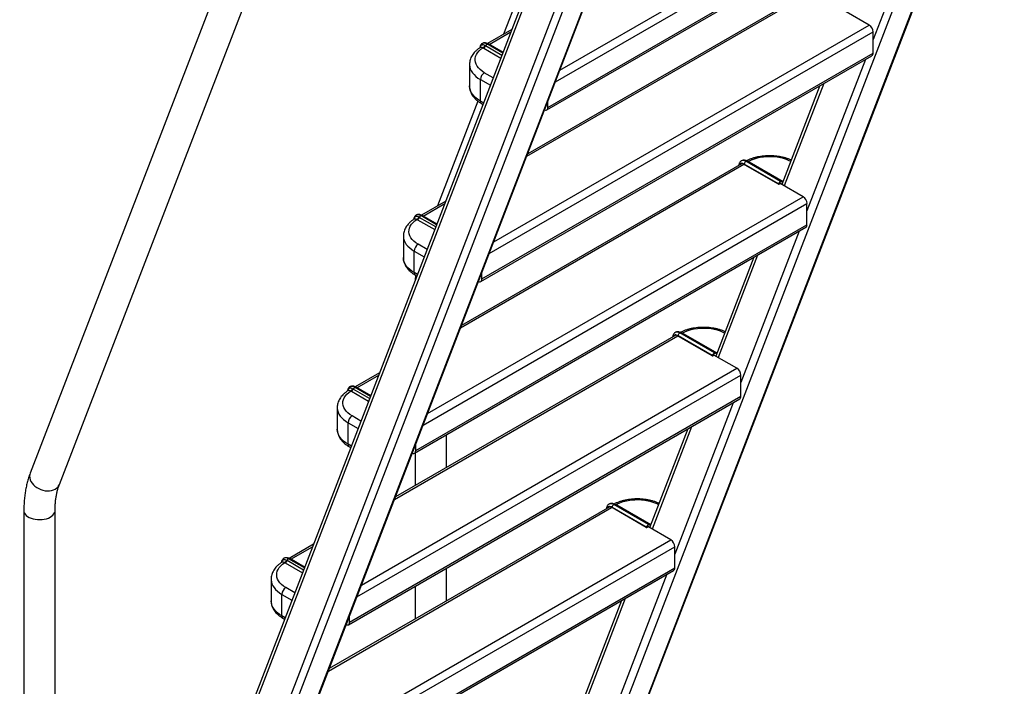
# Model space of a CAD drawing. Units: millimetres. Extents: x 0 to 42, y 0 to 29.8.
# Drawn here: x 30.6 to 33.3, y 23.6 to 25.4 of the extents above; entities that cross this region are included whole.
import ezdxf

# ---------------------------------------------------------------- set-up
doc = ezdxf.new("R2010")
doc.units = ezdxf.units.MM

msp = doc.modelspace()

# ---------------------------------------------------------------- linework, layer by layer
at = {"color": 7, "linetype": 'Continuous', "lineweight": 25}
for p, q in [((31.877, 27.4049), (30.6419, 24.1991)), ((30.7205, 24.1688), (31.9557, 27.3746)), ((32.2402, 26.1725), (30.6134, 21.9505)), ((32.2445, 26.1636), (30.6179, 21.9419)), ((32.4001, 26.1478), (30.7785, 21.9391)), ((30.7823, 21.9431), (32.404, 26.1521)), ((32.3117, 26.1112), (30.6894, 21.9007)), ((32.3329, 26.109), (30.7113, 21.9003)), ((31.9261, 22.6034), (33.269, 26.0887)), ((32.0351, 25.1789), (33.0904, 25.7882)), ((32.0382, 25.1858), (33.0936, 25.795)), ((32.0275, 25.6656), (31.9187, 25.3831)), ((32.7401, 25.4974), (31.9835, 25.0606)), ((32.9046, 25.4076), (32.8424, 25.4436)), ((31.9409, 25.396), (31.875, 25.3579)), ((32.9152, 25.3321), (32.9152, 25.3893)), ((31.856, 25.3476), (31.856, 25.3476)), ((31.8632, 25.3467), (31.8649, 25.3457)), ((31.8696, 25.3517), (31.8682, 25.3525)), ((31.917, 25.3338), (31.8766, 25.3571)), ((31.8567, 24.716), (32.9121, 25.3252)), ((31.8598, 24.7229), (32.9152, 25.3321)), ((31.8265, 25.3017), (31.8265, 25.2437)), ((31.8558, 25.2029), (31.8558, 25.2609)), ((31.8265, 25.2435), (31.8265, 25.2437)), ((32.7718, 25.2443), (32.6691, 24.9777)), ((31.8491, 25.2026), (31.7403, 24.9202)), ((32.0382, 25.1858), (32.0382, 25.2026)), ((31.8589, 25.196), (31.863, 25.1937)), ((32.5618, 25.0345), (31.8051, 24.5977)), ((32.6595, 24.9786), (32.5641, 25.0336)), ((32.6598, 24.9794), (32.5677, 25.0325)), ((32.6657, 24.9862), (32.5722, 25.0402)), ((32.6684, 24.9868), (32.5753, 25.0405)), ((32.5791, 25.04), (32.5808, 25.0391)), ((32.5808, 25.0391), (32.6724, 24.9862)), ((32.6595, 24.9786), (32.6598, 24.9794)), ((32.6604, 24.9785), (32.6648, 24.9811)), ((32.6607, 24.9792), (32.6604, 24.9785)), ((32.7262, 24.9447), (32.664, 24.9806)), ((31.7626, 24.9331), (31.6967, 24.895)), ((32.7368, 24.8692), (32.7368, 24.9264)), ((31.6776, 24.8847), (31.6776, 24.8847)), ((31.6849, 24.8837), (31.6865, 24.8828)), ((31.6912, 24.8888), (31.6898, 24.8896)), ((31.7386, 24.8709), (31.6983, 24.8942)), ((31.6784, 24.2531), (32.7337, 24.8623)), ((31.6815, 24.26), (32.7368, 24.8692)), ((31.6482, 24.8388), (31.6482, 24.7808)), ((31.6482, 24.7805), (31.6482, 24.7808)), ((31.6775, 24.74), (31.6775, 24.7979)), ((32.5935, 24.7814), (32.4908, 24.5148)), ((31.6806, 24.7331), (31.6846, 24.7308)), ((31.8598, 24.7229), (31.8598, 24.7397)), ((32.3834, 24.5716), (31.6268, 24.1348)), ((32.4811, 24.5156), (32.3858, 24.5707)), ((32.4814, 24.5165), (32.3894, 24.5696)), ((32.4873, 24.5233), (32.3938, 24.5773)), ((32.49, 24.5239), (32.3969, 24.5776)), ((32.4007, 24.5771), (32.4025, 24.5762)), ((32.4025, 24.5762), (32.494, 24.5233)), ((32.4811, 24.5156), (32.4814, 24.5165)), ((32.482, 24.5156), (32.4865, 24.5182)), ((32.4823, 24.5163), (32.482, 24.5156)), ((32.5479, 24.4818), (32.4857, 24.5177)), ((31.5842, 24.4701), (31.5183, 24.4321)), ((32.5585, 24.4063), (32.5585, 24.4634)), ((31.5603, 24.408), (31.5199, 24.4313)), ((31.4993, 24.4218), (31.4993, 24.4218)), ((31.5031, 23.797), (32.5585, 24.4063)), ((31.5065, 24.4208), (31.5081, 24.4198)), ((31.5129, 24.4259), (31.5114, 24.4267)), ((31.5, 23.7902), (32.5554, 24.3994)), ((31.4698, 24.3758), (31.4698, 24.3179)), ((31.4991, 24.2771), (31.4991, 24.335)), ((31.4698, 24.3176), (31.4698, 24.3179)), ((31.7643, 24.2141), (31.7643, 24.3027)), ((32.4151, 24.3185), (32.3124, 24.0519)), ((31.6815, 24.26), (31.6815, 24.2767)), ((31.5022, 24.2702), (31.5063, 24.2678)), ((31.68, 24.254), (31.68, 24.1655)), ((32.3089, 24.0604), (32.2154, 24.1144)), ((32.3116, 24.0609), (32.2186, 24.1147)), ((32.2224, 24.1142), (32.2241, 24.1132)), ((32.2241, 24.1132), (32.3157, 24.0604)), ((30.6246, 24.098), (30.6246, 22.0158)), ((30.7089, 22.3181), (30.7089, 24.098)), ((32.2051, 24.1086), (31.4484, 23.6718)), ((32.3028, 24.0527), (32.2074, 24.1078)), ((32.3031, 24.0536), (32.211, 24.1067)), ((32.3028, 24.0527), (32.3031, 24.0536)), ((32.3037, 24.0527), (32.3081, 24.0553)), ((32.3039, 24.0534), (32.3037, 24.0527)), ((32.3695, 24.0189), (32.3073, 24.0548)), ((31.4059, 24.0072), (31.34, 23.9692)), ((32.3801, 23.9434), (32.3801, 24.0005)), ((31.3209, 23.9588), (31.3209, 23.9588)), ((31.3281, 23.9579), (31.3298, 23.9569)), ((31.3345, 23.963), (31.3331, 23.9638)), ((31.3819, 23.9451), (31.3416, 23.9684)), ((31.3216, 23.3273), (32.377, 23.9365)), ((31.3248, 23.3341), (32.3801, 23.9434)), ((31.7643, 23.8542), (31.7643, 23.9427)), ((31.2915, 23.9129), (31.2915, 23.855)), ((31.68, 23.8941), (31.68, 23.8055)), ((31.2915, 23.8547), (31.2915, 23.855)), ((31.3208, 23.8141), (31.3208, 23.8721)), ((32.2368, 23.8555), (31.7572, 22.6108)), ((31.3239, 23.8073), (31.3279, 23.8049)), ((31.5031, 23.797), (31.5031, 23.8138))]:
    msp.add_line(p, q, dxfattribs=at)
at = {"color": 8, "linetype": 'Continuous', "lineweight": 25}
for p, q in [((33.2244, 26.1144), (31.8551, 22.5606)), ((33.2671, 26.0898), (31.9222, 22.5993)), ((32.0703, 25.286), (33.0829, 25.8706)), ((32.0582, 25.2545), (33.0936, 25.8522)), ((33.0727, 25.7779), (32.9152, 25.3692)), ((31.981, 25.0541), (32.745, 25.4951)), ((31.8795, 25.3554), (31.9384, 25.3895)), ((31.8798, 24.7916), (32.9152, 25.3893)), ((31.892, 24.8231), (32.9046, 25.4076)), ((31.8649, 25.3457), (31.9112, 25.3189)), ((31.914, 25.3261), (31.8696, 25.3517)), ((31.9163, 25.3321), (31.8735, 25.3568)), ((32.8943, 25.315), (32.7368, 24.9063)), ((31.8558, 25.2609), (31.8829, 25.2453)), ((31.8906, 25.2653), (31.8664, 25.2792)), ((32.7819, 25.2501), (32.6755, 24.974)), ((31.8646, 25.1978), (31.8558, 25.2029)), ((31.8026, 24.5911), (32.5666, 25.0322)), ((32.6648, 24.9811), (32.6645, 24.9803)), ((32.6724, 24.9862), (32.6724, 24.9862)), ((31.7136, 24.3602), (32.7262, 24.9447)), ((31.7012, 24.8925), (31.7601, 24.9265)), ((31.7015, 24.3287), (32.7368, 24.9264)), ((31.6865, 24.8828), (31.7329, 24.856)), ((31.7357, 24.8632), (31.6912, 24.8888)), ((31.738, 24.8692), (31.6952, 24.8939)), ((32.7159, 24.8521), (32.5585, 24.4434)), ((31.7122, 24.8024), (31.6881, 24.8163)), ((31.6775, 24.7979), (31.7045, 24.7823)), ((32.6035, 24.7872), (32.4972, 24.5111)), ((31.6862, 24.7349), (31.6775, 24.74)), ((31.6243, 24.1282), (32.3882, 24.5693)), ((32.4865, 24.5182), (32.4862, 24.5174)), ((32.494, 24.5233), (32.494, 24.5233)), ((31.5228, 24.4296), (31.5817, 24.4636)), ((31.5231, 23.8657), (32.5585, 24.4634)), ((31.5353, 23.8972), (32.5479, 24.4818)), ((31.5596, 24.4062), (31.5168, 24.431)), ((31.5081, 24.4198), (31.5545, 24.3931)), ((31.5573, 24.4003), (31.5129, 24.4259)), ((32.5376, 24.3891), (32.3801, 23.9805)), ((31.5339, 24.3395), (31.5097, 24.3534)), ((31.4991, 24.335), (31.5262, 24.3194)), ((32.4252, 24.3243), (32.3188, 24.0482)), ((31.5079, 24.272), (31.4991, 24.2771)), ((31.4459, 23.6653), (32.2099, 24.1064)), ((32.3157, 24.0604), (32.3157, 24.0604)), ((32.3081, 24.0553), (32.3078, 24.0545)), ((31.3569, 23.4343), (32.3695, 24.0189)), ((31.3444, 23.9667), (31.4034, 24.0007)), ((31.3448, 23.4028), (32.3801, 24.0005)), ((31.3298, 23.9569), (31.3762, 23.9301)), ((31.3789, 23.9373), (31.3345, 23.963)), ((31.3812, 23.9433), (31.3384, 23.968)), ((32.3592, 23.9262), (31.8332, 22.5609)), ((31.3555, 23.8765), (31.3314, 23.8905)), ((31.3208, 23.8721), (31.3478, 23.8565)), ((32.2468, 23.8613), (31.7617, 22.6022)), ((31.3295, 23.8091), (31.3208, 23.8141))]:
    msp.add_line(p, q, dxfattribs=at)
at = {"color": 7, "linetype": 'Continuous', "lineweight": 25, "flags": 128}
for points in [[(31.8664, 25.2792), (31.8603, 25.2832), (31.8549, 25.2875), (31.8504, 25.2921), (31.8468, 25.297), (31.8441, 25.3021), (31.8423, 25.3073), (31.8416, 25.3126), (31.8418, 25.3179), (31.8431, 25.3231), (31.8453, 25.3283), (31.8484, 25.3333), (31.8525, 25.338), (31.8575, 25.3425), (31.8632, 25.3467)], [(32.0291, 25.1789), (32.0297, 25.1787), (32.0317, 25.1782), (32.0335, 25.1783), (32.0351, 25.1789), (32.0364, 25.18), (32.0374, 25.1816), (32.038, 25.1835), (32.0382, 25.1858)], [(32.56, 25.0334), (32.5604, 25.0346), (32.5605, 25.0347)], [(31.6881, 24.8163), (31.6819, 24.8203), (31.6766, 24.8246), (31.672, 24.8292), (31.6684, 24.8341), (31.6657, 24.8392), (31.664, 24.8444), (31.6632, 24.8497), (31.6635, 24.855), (31.6647, 24.8602), (31.6669, 24.8654), (31.6701, 24.8704), (31.6742, 24.8751), (31.6791, 24.8796), (31.6849, 24.8837)], [(31.8507, 24.716), (31.8513, 24.7158), (31.8533, 24.7153), (31.8551, 24.7154), (31.8567, 24.716), (31.8581, 24.7171), (31.859, 24.7186), (31.8596, 24.7206), (31.8598, 24.7229)], [(32.3816, 24.5705), (32.382, 24.5717), (32.3821, 24.5718)], [(31.5097, 24.3534), (31.5036, 24.3574), (31.4982, 24.3617), (31.4937, 24.3663), (31.4901, 24.3712), (31.4873, 24.3762), (31.4856, 24.3815), (31.4849, 24.3867), (31.4851, 24.3921), (31.4863, 24.3973), (31.4886, 24.4025), (31.4917, 24.4075), (31.4958, 24.4122), (31.5007, 24.4167), (31.5065, 24.4208)], [(31.6724, 24.2531), (31.6729, 24.2529), (31.6749, 24.2524), (31.6768, 24.2525), (31.6784, 24.2531), (31.6797, 24.2542), (31.6807, 24.2557), (31.6813, 24.2577), (31.6815, 24.26)], [(32.2033, 24.1076), (32.2037, 24.1087), (32.2037, 24.1089)], [(31.3314, 23.8905), (31.3252, 23.8944), (31.3199, 23.8987), (31.3153, 23.9034), (31.3117, 23.9082), (31.309, 23.9133), (31.3073, 23.9185), (31.3065, 23.9238), (31.3067, 23.9291), (31.308, 23.9344), (31.3102, 23.9395), (31.3134, 23.9445), (31.3174, 23.9493), (31.3224, 23.9538), (31.3281, 23.9579)], [(31.494, 23.7902), (31.4946, 23.79), (31.4966, 23.7895), (31.4984, 23.7896), (31.5, 23.7902), (31.5013, 23.7913), (31.5023, 23.7928), (31.5029, 23.7948), (31.5031, 23.797)]]:
    msp.add_lwpolyline(points, dxfattribs=at)
at = {"color": 8, "linetype": 'Continuous', "lineweight": 25, "flags": 128}
for points in [[(31.8265, 25.3016), (31.8266, 25.3004), (31.8272, 25.2949), (31.8288, 25.2895), (31.8313, 25.2842), (31.8346, 25.279), (31.8388, 25.274), (31.8437, 25.2693), (31.8494, 25.2649), (31.8558, 25.2609)], [(31.8558, 25.2029), (31.8494, 25.207), (31.8437, 25.2114), (31.8388, 25.2161), (31.8346, 25.221), (31.8313, 25.2262), (31.8288, 25.2315), (31.8272, 25.2369), (31.8266, 25.2424), (31.8265, 25.2435)], [(32.693, 25.0397), (32.6891, 25.0417), (32.6816, 25.0448), (32.6736, 25.0474), (32.6651, 25.0495), (32.6563, 25.0511), (32.6473, 25.0521), (32.6381, 25.0525), (32.6289, 25.0524), (32.6198, 25.0517), (32.6109, 25.0504), (32.6023, 25.0486), (32.594, 25.0462), (32.5863, 25.0433), (32.5791, 25.04)], [(31.6482, 24.8387), (31.6482, 24.8375), (31.6489, 24.832), (31.6504, 24.8266), (31.6529, 24.8212), (31.6562, 24.8161), (31.6604, 24.8111), (31.6653, 24.8064), (31.6711, 24.802), (31.6775, 24.7979)], [(31.6775, 24.74), (31.6711, 24.744), (31.6653, 24.7485), (31.6604, 24.7532), (31.6562, 24.7581), (31.6529, 24.7633), (31.6504, 24.7686), (31.6489, 24.774), (31.6482, 24.7795), (31.6482, 24.7805)], [(32.5147, 24.5768), (32.5107, 24.5788), (32.5032, 24.5819), (32.4952, 24.5845), (32.4868, 24.5866), (32.478, 24.5882), (32.4689, 24.5892), (32.4598, 24.5896), (32.4506, 24.5895), (32.4415, 24.5887), (32.4325, 24.5875), (32.4239, 24.5856), (32.4157, 24.5833), (32.4079, 24.5804), (32.4007, 24.5771)], [(31.4698, 24.3758), (31.4699, 24.3746), (31.4705, 24.3691), (31.4721, 24.3637), (31.4745, 24.3583), (31.4779, 24.3532), (31.482, 24.3482), (31.487, 24.3435), (31.4927, 24.3391), (31.4991, 24.335)], [(31.4991, 24.2771), (31.4927, 24.2811), (31.487, 24.2855), (31.482, 24.2902), (31.4779, 24.2952), (31.4745, 24.3004), (31.4721, 24.3057), (31.4705, 24.3111), (31.4699, 24.3166), (31.4698, 24.3176)], [(30.6419, 24.1991), (30.6408, 24.1955), (30.6403, 24.1909), (30.6407, 24.1862), (30.6419, 24.1814), (30.6439, 24.1767), (30.6468, 24.1721), (30.6504, 24.1678), (30.6546, 24.1638), (30.6594, 24.1602), (30.6647, 24.1572), (30.6703, 24.1547), (30.6762, 24.1529), (30.6821, 24.1517), (30.6881, 24.1512), (30.6939, 24.1514), (30.6994, 24.1522), (30.7045, 24.1538), (30.7092, 24.156)], [(32.3363, 24.1139), (32.3323, 24.1159), (32.3249, 24.119), (32.3169, 24.1216), (32.3084, 24.1237), (32.2996, 24.1252), (32.2906, 24.1262), (32.2814, 24.1267), (32.2722, 24.1265), (32.2631, 24.1258), (32.2542, 24.1246), (32.2455, 24.1227), (32.2373, 24.1204), (32.2295, 24.1175), (32.2224, 24.1142)], [(30.6246, 24.098), (30.625, 24.0949), (30.6262, 24.0914), (30.6283, 24.0881), (30.6312, 24.0849), (30.6349, 24.0821), (30.6392, 24.0796), (30.6442, 24.0775), (30.6496, 24.0758), (30.6554, 24.0746), (30.6614, 24.0739), (30.6675, 24.0737), (30.6737, 24.074), (30.6796, 24.0748), (30.6853, 24.0762), (30.6907, 24.078), (30.6954, 24.0802), (30.6996, 24.0828), (30.7031, 24.0857), (30.7058, 24.0889), (30.7077, 24.0923), (30.7087, 24.0958), (30.7089, 24.098)], [(31.2915, 23.9129), (31.2915, 23.9117), (31.2922, 23.9062), (31.2937, 23.9007), (31.2962, 23.8954), (31.2995, 23.8903), (31.3037, 23.8853), (31.3086, 23.8806), (31.3143, 23.8762), (31.3208, 23.8721)], [(31.3208, 23.8141), (31.3143, 23.8182), (31.3086, 23.8226), (31.3037, 23.8273), (31.2995, 23.8323), (31.2962, 23.8374), (31.2937, 23.8428), (31.2922, 23.8482), (31.2915, 23.8537), (31.2915, 23.8547)]]:
    msp.add_lwpolyline(points, dxfattribs=at)
at = {"color": 7, "linetype": 'Continuous', "lineweight": 25}
for centre, radius, start, end in [((32.8922, 25.3882), 0.0231, 2.6055, 57.3945), ((31.8576, 25.3564), 0.0112, 300.0581, 339.9845), ((31.8586, 25.3554), 0.0116, 302.7342, 341.4605), ((31.8787, 25.3487), 0.00966, 122.7342, 161.4605), ((32.9078, 25.3313), 0.00739, 305.0133, 6.2988), ((31.8789, 25.2598), 0.0231, 122.6055, 177.3945), ((32.029, 25.1885), 0.00394, 313.3636, 4.9209), ((32.5589, 25.0247), 0.0104, 59.8128, 68.7306), ((32.5611, 25.0216), 0.0129, 58.7685, 82.8312), ((32.5773, 25.0321), 0.00961, 122.6055, 177.3945), ((32.6603, 24.9799), 0.000753, 224.0832, 294.8804), ((32.6652, 24.9855), 0.000881, 349.0498, 59.324), ((32.6685, 24.9857), 0.000548, 308.5717, 54.2668), ((32.7138, 24.9253), 0.0231, 2.6055, 57.3945), ((31.6792, 24.8935), 0.0112, 300.0581, 339.9845), ((31.6802, 24.8925), 0.0116, 302.7342, 341.4605), ((31.7004, 24.8857), 0.00966, 122.7342, 161.4605), ((32.7295, 24.8684), 0.00739, 305.0133, 6.2988), ((31.7005, 24.7969), 0.0231, 122.6055, 177.3945), ((31.8506, 24.7256), 0.00394, 313.3636, 4.9209), ((32.3806, 24.5617), 0.0104, 59.8128, 68.7306), ((32.3827, 24.5586), 0.0129, 58.7685, 82.8312), ((32.399, 24.5692), 0.00961, 122.6055, 177.3945), ((32.482, 24.517), 0.000753, 224.0832, 294.8804), ((32.4869, 24.5225), 0.000881, 349.0498, 59.324), ((32.4901, 24.5228), 0.000548, 308.5717, 54.2668), ((32.5354, 24.4624), 0.0231, 2.6055, 57.3945), ((31.522, 24.4228), 0.00966, 122.7342, 161.4605), ((31.5009, 24.4306), 0.0112, 300.0581, 339.9845), ((31.5019, 24.4296), 0.0116, 302.7342, 341.4605), ((32.5511, 24.4055), 0.00739, 305.0133, 6.2988), ((31.5221, 24.334), 0.0231, 122.6055, 177.3945), ((31.6722, 24.2627), 0.00394, 313.3636, 4.9209), ((32.2206, 24.1063), 0.00961, 122.6055, 177.3945), ((32.2022, 24.0988), 0.0104, 59.8128, 68.7306), ((32.2043, 24.0957), 0.0129, 58.7685, 82.8312), ((32.3085, 24.0596), 0.000881, 349.0498, 59.324), ((32.3118, 24.0599), 0.000548, 308.5717, 54.2668), ((32.3036, 24.0541), 0.000753, 224.0832, 294.8804), ((32.3571, 23.9995), 0.0231, 2.6055, 57.3945), ((31.3225, 23.9676), 0.0112, 300.0581, 339.9845), ((31.3235, 23.9667), 0.0116, 302.7342, 341.4605), ((31.3437, 23.9599), 0.00966, 122.7342, 161.4605), ((32.3728, 23.9426), 0.00739, 305.0133, 6.2988), ((31.3438, 23.8711), 0.0231, 122.6055, 177.3945), ((31.4939, 23.7998), 0.00394, 313.3636, 4.9209)]:
    msp.add_arc(centre, radius, start, end, dxfattribs=at)
at = {"color": 8, "linetype": 'Continuous', "lineweight": 25}
for centre, radius, start, end in [((31.8662, 25.3466), 0.0126, 54.3955, 114.157), ((31.8753, 25.3542), 0.00314, 65.6929, 125.6176), ((31.863, 25.202), 0.00719, 172.7442, 235.9436), ((32.5648, 25.03), 0.0126, 54.3955, 114.157), ((32.574, 25.0377), 0.00313, 65.5929, 125.7175), ((32.5763, 25.0442), 0.00497, 282.1939, 303.7668), ((32.5781, 25.0435), 0.00521, 279.1895, 301.1808), ((31.6878, 24.8836), 0.0126, 54.3955, 114.157), ((31.697, 24.8913), 0.00314, 65.6929, 125.6176), ((31.6846, 24.7391), 0.00719, 172.7442, 235.9436), ((32.3865, 24.5671), 0.0126, 54.3955, 114.157), ((32.3956, 24.5747), 0.00313, 65.5929, 125.7175), ((32.398, 24.5812), 0.00497, 282.1939, 303.7668), ((32.3998, 24.5806), 0.00521, 279.1895, 301.1808), ((31.5095, 24.4207), 0.0126, 54.3955, 114.157), ((31.5186, 24.4284), 0.00314, 65.6929, 125.6176), ((31.5063, 24.2761), 0.00719, 172.7442, 235.9436), ((30.697, 24.1782), 0.0253, 298.7833, 338.1513), ((32.2081, 24.1041), 0.0126, 54.3955, 114.157), ((32.2173, 24.1118), 0.00313, 65.5929, 125.7175), ((32.2196, 24.1183), 0.00497, 282.1939, 303.7668), ((32.2214, 24.1177), 0.00521, 279.1895, 301.1808), ((31.3311, 23.9578), 0.0126, 54.3955, 114.157), ((31.3403, 23.9655), 0.00314, 65.6929, 125.6176), ((31.3279, 23.8132), 0.00719, 172.7442, 235.9436)]:
    msp.add_arc(centre, radius, start, end, dxfattribs=at)
at = {"color": 7, "linetype": 'Continuous', "lineweight": 25}
for centre, major_axis, ratio, start_param, end_param in [((32.6599, 24.9788), (0.000645, -0.000035), 0.575067, 3.988905, 5.559701), ((32.6642, 24.982), (0.00431, 0.00471), 0.37269, 0.867546, 2.438342), ((32.6646, 24.9815), (0.00397, 0.00418), 0.349555, 0.869397, 2.440193), ((32.6642, 24.982), (0.00431, 0.00471), 0.37269, 6.051797, 7.150731), ((32.6646, 24.9815), (0.00397, 0.00418), 0.349555, 6.053648, 7.152582), ((32.6745, 24.9911), (0.0054, 0.00551), 0.330395, 3.226435, 4.011751), ((32.4816, 24.5159), (0.000645, -0.000035), 0.575067, 3.988905, 5.559701), ((32.4859, 24.519), (0.00431, 0.00471), 0.37269, 0.867546, 2.438342), ((32.4863, 24.5186), (0.00397, 0.00418), 0.349555, 0.869397, 2.440193), ((32.4859, 24.519), (0.00431, 0.00471), 0.37269, 6.051797, 7.150731), ((32.4863, 24.5186), (0.00397, 0.00418), 0.349555, 6.053648, 7.152582), ((32.4961, 24.5282), (0.0054, 0.00551), 0.330395, 3.226435, 4.011751), ((32.3075, 24.0561), (0.00431, 0.00471), 0.37269, 0.867546, 2.438342), ((32.3079, 24.0557), (0.00397, 0.00418), 0.349555, 0.869397, 2.440193), ((32.3075, 24.0561), (0.00431, 0.00471), 0.37269, 6.051797, 7.150731), ((32.3079, 24.0557), (0.00397, 0.00418), 0.349555, 6.053648, 7.152582), ((32.3178, 24.0653), (0.0054, 0.00551), 0.330395, 3.226435, 4.011751), ((32.3032, 24.053), (0.000645, -0.000035), 0.575067, 3.988905, 5.559701)]:
    msp.add_ellipse(centre, major_axis=major_axis, ratio=ratio, start_param=start_param, end_param=end_param, dxfattribs=at)
at = {"color": 8, "linetype": 'Continuous', "lineweight": 25}
for centre in [(32.6749, 24.9907), (32.4965, 24.5278), (32.3182, 24.0649)]:
    msp.add_ellipse(centre, major_axis=(0.00574, 0.00604), ratio=0.349555, start_param=2.912055, end_param=3.839228, dxfattribs=at)
at = {"color": 7, "linetype": 'Continuous', "lineweight": 25}
for points, knots in [([(31.856, 25.3476), (31.8551, 25.347), (31.852, 25.345), (31.8472, 25.3414), (31.8419, 25.3365), (31.8372, 25.3313), (31.8334, 25.3258), (31.8304, 25.32), (31.8282, 25.3141), (31.827, 25.3082), (31.8264, 25.304), (31.8266, 25.3018), (31.8266, 25.3016)], [0, 0, 0, 0, 0.052937, 0.175454, 0.297815, 0.419044, 0.53832, 0.654975, 0.768728, 0.879785, 0.988754, 1, 1, 1, 1]), ([(31.8611, 25.358), (31.8604, 25.3576), (31.8589, 25.3567), (31.857, 25.3545), (31.8554, 25.3517), (31.8545, 25.349), (31.8543, 25.3471), (31.8542, 25.3464)], [0, 0, 0, 0, 0.167235, 0.39154, 0.616578, 0.849946, 1, 1, 1, 1]), ([(31.8766, 25.3571), (31.876, 25.3575), (31.8741, 25.3585), (31.8711, 25.3594), (31.8678, 25.3599), (31.8647, 25.3595), (31.8624, 25.3589), (31.8613, 25.3581), (31.8611, 25.358)], [0, 0, 0, 0, 0.129015, 0.365716, 0.566841, 0.758849, 0.945893, 1, 1, 1, 1]), ([(31.8266, 25.2434), (31.8266, 25.2417), (31.8268, 25.2381), (31.8279, 25.2326), (31.8297, 25.227), (31.8323, 25.2215), (31.8356, 25.2162), (31.8397, 25.2112), (31.8445, 25.2064), (31.8499, 25.2018), (31.8549, 25.1984), (31.858, 25.1966), (31.8589, 25.196)], [0, 0, 0, 0, 0.087278, 0.189831, 0.29278, 0.396992, 0.503154, 0.611668, 0.722582, 0.835588, 0.950126, 1, 1, 1, 1]), ([(32.5753, 25.0405), (32.5746, 25.0409), (32.5728, 25.0419), (32.5698, 25.0429), (32.5664, 25.0433), (32.5633, 25.0429), (32.561, 25.0423), (32.56, 25.0416), (32.5597, 25.0414)], [0, 0, 0, 0, 0.129015, 0.365716, 0.566841, 0.758849, 0.945893, 1, 1, 1, 1]), ([(32.6945, 25.0434), (32.6938, 25.0437), (32.6908, 25.0452), (32.6849, 25.0474), (32.6769, 25.0499), (32.6686, 25.0519), (32.6601, 25.0535), (32.6514, 25.0546), (32.6425, 25.0552), (32.6336, 25.0554), (32.6248, 25.055), (32.616, 25.0541), (32.6073, 25.0528), (32.5989, 25.051), (32.5907, 25.0487), (32.5829, 25.046), (32.5771, 25.0436), (32.574, 25.042), (32.5732, 25.0416)], [0, 0, 0, 0, 0.018604, 0.087484, 0.156222, 0.224785, 0.293182, 0.361442, 0.429609, 0.497733, 0.565866, 0.63405, 0.702335, 0.770776, 0.839427, 0.908334, 0.977528, 1, 1, 1, 1]), ([(32.5597, 25.0414), (32.5591, 25.041), (32.5575, 25.0401), (32.5556, 25.0379), (32.554, 25.0352), (32.5531, 25.0322), (32.5529, 25.0302), (32.5528, 25.0293)], [0, 0, 0, 0, 0.161047, 0.377051, 0.593762, 0.818495, 1, 1, 1, 1]), ([(32.5627, 25.0343), (32.5617, 25.0346), (32.5598, 25.0351), (32.5575, 25.0342), (32.5561, 25.0327), (32.5558, 25.0313), (32.5557, 25.0309)], [0, 0, 0, 0, 0.295138, 0.590429, 0.885696, 1, 1, 1, 1]), ([(31.6777, 24.8847), (31.6767, 24.8841), (31.6737, 24.8821), (31.6688, 24.8785), (31.6635, 24.8736), (31.6589, 24.8684), (31.655, 24.8628), (31.652, 24.8571), (31.6498, 24.8512), (31.6486, 24.8453), (31.6481, 24.8411), (31.6482, 24.8389), (31.6482, 24.8387)], [0, 0, 0, 0, 0.052937, 0.175454, 0.297815, 0.419044, 0.53832, 0.654975, 0.768728, 0.879785, 0.988754, 1, 1, 1, 1]), ([(31.6827, 24.8951), (31.6821, 24.8947), (31.6805, 24.8938), (31.6786, 24.8916), (31.677, 24.8888), (31.6761, 24.8861), (31.6759, 24.8842), (31.6758, 24.8835)], [0, 0, 0, 0, 0.167235, 0.39154, 0.616578, 0.849946, 1, 1, 1, 1]), ([(31.6983, 24.8942), (31.6976, 24.8945), (31.6958, 24.8955), (31.6928, 24.8965), (31.6894, 24.897), (31.6863, 24.8966), (31.684, 24.896), (31.683, 24.8952), (31.6827, 24.8951)], [0, 0, 0, 0, 0.129015, 0.365716, 0.566841, 0.758849, 0.945893, 1, 1, 1, 1]), ([(31.6482, 24.7805), (31.6483, 24.7788), (31.6484, 24.7752), (31.6495, 24.7697), (31.6513, 24.7641), (31.6539, 24.7586), (31.6573, 24.7533), (31.6613, 24.7483), (31.6661, 24.7434), (31.6716, 24.7389), (31.6765, 24.7355), (31.6796, 24.7337), (31.6806, 24.7331)], [0, 0, 0, 0, 0.087278, 0.189831, 0.29278, 0.396992, 0.503154, 0.611668, 0.722582, 0.835588, 0.950126, 1, 1, 1, 1]), ([(31.681, 24.7329), (31.6807, 24.729), (31.6803, 24.7245), (31.6802, 24.7199), (31.6802, 24.7193)], [0, 0, 0, 0, 0.874787, 1, 1, 1, 1]), ([(32.5161, 24.5805), (32.5154, 24.5808), (32.5124, 24.5823), (32.5066, 24.5844), (32.4986, 24.587), (32.4903, 24.589), (32.4817, 24.5906), (32.473, 24.5917), (32.4642, 24.5923), (32.4553, 24.5924), (32.4464, 24.5921), (32.4376, 24.5912), (32.429, 24.5899), (32.4205, 24.5881), (32.4124, 24.5858), (32.4045, 24.5831), (32.3987, 24.5806), (32.3956, 24.579), (32.3948, 24.5786)], [0, 0, 0, 0, 0.018604, 0.087484, 0.156222, 0.224785, 0.293182, 0.361442, 0.429609, 0.497733, 0.565866, 0.63405, 0.702335, 0.770776, 0.839427, 0.908334, 0.977528, 1, 1, 1, 1]), ([(32.3814, 24.5785), (32.3807, 24.5781), (32.3791, 24.5772), (32.3772, 24.575), (32.3757, 24.5722), (32.3747, 24.5693), (32.3745, 24.5673), (32.3744, 24.5664)], [0, 0, 0, 0, 0.161047, 0.377051, 0.593762, 0.818495, 1, 1, 1, 1]), ([(32.3843, 24.5714), (32.3834, 24.5717), (32.3814, 24.5722), (32.3791, 24.5713), (32.3777, 24.5698), (32.3774, 24.5684), (32.3773, 24.568)], [0, 0, 0, 0, 0.2951377, 0.5904295, 0.8856961, 1, 1, 1, 1]), ([(32.3969, 24.5776), (32.3963, 24.5779), (32.3944, 24.5789), (32.3914, 24.5799), (32.388, 24.5804), (32.3849, 24.58), (32.3827, 24.5794), (32.3816, 24.5786), (32.3814, 24.5785)], [0, 0, 0, 0, 0.129015, 0.365716, 0.566841, 0.758849, 0.945893, 1, 1, 1, 1]), ([(31.5044, 24.4322), (31.5037, 24.4318), (31.5021, 24.4308), (31.5002, 24.4287), (31.4987, 24.4259), (31.4977, 24.4232), (31.4976, 24.4213), (31.4975, 24.4206)], [0, 0, 0, 0, 0.167235, 0.39154, 0.616578, 0.849946, 1, 1, 1, 1]), ([(31.5199, 24.4313), (31.5193, 24.4316), (31.5174, 24.4326), (31.5144, 24.4336), (31.511, 24.434), (31.5079, 24.4337), (31.5057, 24.433), (31.5046, 24.4323), (31.5044, 24.4322)], [0, 0, 0, 0, 0.129015, 0.365716, 0.566841, 0.758849, 0.945893, 1, 1, 1, 1]), ([(31.4993, 24.4218), (31.4984, 24.4212), (31.4953, 24.4192), (31.4905, 24.4156), (31.4851, 24.4107), (31.4805, 24.4055), (31.4767, 24.3999), (31.4737, 24.3942), (31.4715, 24.3883), (31.4702, 24.3824), (31.4697, 24.3782), (31.4699, 24.376), (31.4699, 24.3758)], [0, 0, 0, 0, 0.052937, 0.175454, 0.297815, 0.419044, 0.53832, 0.654975, 0.768728, 0.879785, 0.988754, 1, 1, 1, 1]), ([(31.4699, 24.3175), (31.4699, 24.3159), (31.47, 24.3123), (31.4711, 24.3068), (31.473, 24.3012), (31.4756, 24.2957), (31.4789, 24.2904), (31.483, 24.2853), (31.4878, 24.2805), (31.4932, 24.276), (31.4981, 24.2726), (31.5013, 24.2707), (31.5022, 24.2702)], [0, 0, 0, 0, 0.087278, 0.189831, 0.29278, 0.396992, 0.503154, 0.611668, 0.722582, 0.835588, 0.950126, 1, 1, 1, 1]), ([(30.6419, 24.1991), (30.641, 24.1968), (30.6387, 24.1906), (30.6354, 24.18), (30.632, 24.1672), (30.6293, 24.154), (30.6272, 24.1403), (30.6257, 24.1263), (30.6248, 24.1122), (30.6247, 24.1026), (30.6246, 24.098)], [0, 0, 0, 0, 0.073678, 0.205319, 0.337567, 0.470649, 0.604394, 0.738633, 0.873211, 1, 1, 1, 1]), ([(30.7089, 24.098), (30.7089, 24.1), (30.7089, 24.1059), (30.7094, 24.1153), (30.7103, 24.126), (30.7118, 24.1363), (30.7136, 24.146), (30.7159, 24.1552), (30.7182, 24.1628), (30.7199, 24.1671), (30.7205, 24.1688)], [0, 0, 0, 0, 0.073411, 0.213606, 0.353605, 0.493518, 0.633443, 0.773528, 0.913998, 1, 1, 1, 1]), ([(32.203, 24.1156), (32.2023, 24.1152), (32.2008, 24.1142), (32.1989, 24.1121), (32.1973, 24.1093), (32.1963, 24.1064), (32.1961, 24.1044), (32.1961, 24.1034)], [0, 0, 0, 0, 0.161047, 0.377051, 0.593762, 0.818495, 1, 1, 1, 1]), ([(32.2186, 24.1147), (32.2179, 24.115), (32.2161, 24.116), (32.2131, 24.117), (32.2097, 24.1174), (32.2066, 24.1171), (32.2043, 24.1165), (32.2032, 24.1157), (32.203, 24.1156)], [0, 0, 0, 0, 0.129015, 0.365716, 0.566841, 0.758849, 0.945893, 1, 1, 1, 1]), ([(32.3377, 24.1176), (32.3371, 24.1179), (32.3341, 24.1194), (32.3282, 24.1215), (32.3202, 24.1241), (32.3119, 24.1261), (32.3034, 24.1277), (32.2946, 24.1288), (32.2858, 24.1294), (32.2769, 24.1295), (32.268, 24.1292), (32.2593, 24.1283), (32.2506, 24.127), (32.2422, 24.1252), (32.234, 24.1229), (32.2262, 24.1202), (32.2203, 24.1177), (32.2172, 24.1161), (32.2165, 24.1157)], [0, 0, 0, 0, 0.018604, 0.087484, 0.156222, 0.224785, 0.293182, 0.361442, 0.429609, 0.497733, 0.565866, 0.63405, 0.702335, 0.770776, 0.839427, 0.908334, 0.977528, 1, 1, 1, 1]), ([(32.206, 24.1085), (32.205, 24.1087), (32.2031, 24.1093), (32.2008, 24.1084), (32.1994, 24.1069), (32.199, 24.1055), (32.1989, 24.1051)], [0, 0, 0, 0, 0.295138, 0.590429, 0.885696, 1, 1, 1, 1]), ([(31.321, 23.9589), (31.32, 23.9583), (31.3169, 23.9563), (31.3121, 23.9526), (31.3068, 23.9478), (31.3022, 23.9425), (31.2983, 23.937), (31.2953, 23.9313), (31.2931, 23.9254), (31.2919, 23.9195), (31.2914, 23.9153), (31.2915, 23.9131), (31.2915, 23.9129)], [0, 0, 0, 0, 0.052937, 0.175454, 0.297815, 0.419044, 0.53832, 0.654975, 0.768728, 0.879785, 0.988754, 1, 1, 1, 1]), ([(31.326, 23.9692), (31.3253, 23.9688), (31.3238, 23.9679), (31.3219, 23.9657), (31.3203, 23.963), (31.3194, 23.9603), (31.3192, 23.9584), (31.3191, 23.9577)], [0, 0, 0, 0, 0.1672353, 0.3915399, 0.6165779, 0.8499459, 1, 1, 1, 1]), ([(31.3416, 23.9684), (31.3409, 23.9687), (31.3391, 23.9697), (31.3361, 23.9707), (31.3327, 23.9711), (31.3296, 23.9708), (31.3273, 23.9701), (31.3263, 23.9694), (31.326, 23.9692)], [0, 0, 0, 0, 0.129015, 0.365716, 0.566841, 0.758849, 0.945893, 1, 1, 1, 1]), ([(31.2915, 23.8546), (31.2916, 23.853), (31.2917, 23.8494), (31.2928, 23.8439), (31.2946, 23.8383), (31.2972, 23.8328), (31.3006, 23.8275), (31.3046, 23.8224), (31.3094, 23.8176), (31.3149, 23.8131), (31.3198, 23.8097), (31.3229, 23.8078), (31.3239, 23.8073)], [0, 0, 0, 0, 0.087278, 0.189831, 0.29278, 0.396992, 0.503154, 0.611668, 0.722582, 0.835588, 0.950126, 1, 1, 1, 1])]:
    msp.add_open_spline(points, degree=3, knots=knots, dxfattribs=at)
at = {"color": 8, "linetype": 'Continuous', "lineweight": 25}
for points, knots in [([(31.8682, 25.3525), (31.8675, 25.3529), (31.8654, 25.3539), (31.8621, 25.3545), (31.8586, 25.3536), (31.856, 25.351), (31.8549, 25.3484), (31.8547, 25.3467), (31.8546, 25.3467)], [0, 0, 0, 0, 0.101456, 0.335611, 0.551339, 0.761351, 0.996505, 1, 1, 1, 1]), ([(31.8561, 25.3476), (31.8561, 25.3476), (31.8568, 25.3483), (31.8588, 25.3485), (31.8612, 25.348), (31.8628, 25.347), (31.8632, 25.3467)], [0, 0, 0, 0, 0.021585, 0.404874, 0.820413, 1, 1, 1, 1]), ([(32.5739, 25.0412), (32.575, 25.0412), (32.5767, 25.0411), (32.5785, 25.0403), (32.5791, 25.04)], [0, 0, 0, 0, 0.693219, 1, 1, 1, 1]), ([(31.6898, 24.8896), (31.6892, 24.8899), (31.6871, 24.891), (31.6837, 24.8916), (31.6803, 24.8906), (31.6777, 24.8881), (31.6765, 24.8855), (31.6763, 24.8838), (31.6763, 24.8838)], [0, 0, 0, 0, 0.101456, 0.335611, 0.551339, 0.761351, 0.996505, 1, 1, 1, 1]), ([(31.6777, 24.8847), (31.6777, 24.8847), (31.6784, 24.8854), (31.6804, 24.8856), (31.6829, 24.885), (31.6844, 24.884), (31.6849, 24.8837)], [0, 0, 0, 0, 0.021585, 0.404874, 0.820413, 1, 1, 1, 1]), ([(32.3955, 24.5783), (32.3967, 24.5783), (32.3983, 24.5782), (32.4002, 24.5774), (32.4007, 24.5771)], [0, 0, 0, 0, 0.693219, 1, 1, 1, 1]), ([(31.5114, 24.4267), (31.5108, 24.427), (31.5087, 24.4281), (31.5053, 24.4287), (31.5019, 24.4277), (31.4993, 24.4252), (31.4981, 24.4226), (31.4979, 24.4209), (31.4979, 24.4209)], [0, 0, 0, 0, 0.101456, 0.335611, 0.551339, 0.761351, 0.996505, 1, 1, 1, 1]), ([(31.4993, 24.4218), (31.4994, 24.4218), (31.5001, 24.4225), (31.5021, 24.4227), (31.5045, 24.4221), (31.506, 24.4211), (31.5065, 24.4208)], [0, 0, 0, 0, 0.021585, 0.404874, 0.820413, 1, 1, 1, 1]), ([(32.2171, 24.1154), (32.2183, 24.1153), (32.22, 24.1152), (32.2218, 24.1144), (32.2224, 24.1142)], [0, 0, 0, 0, 0.6932191, 1, 1, 1, 1]), ([(31.3331, 23.9638), (31.3324, 23.9641), (31.3303, 23.9652), (31.327, 23.9658), (31.3235, 23.9648), (31.321, 23.9622), (31.3198, 23.9597), (31.3196, 23.958), (31.3196, 23.958)], [0, 0, 0, 0, 0.101456, 0.335611, 0.551339, 0.761351, 0.996505, 1, 1, 1, 1]), ([(31.321, 23.9588), (31.321, 23.9589), (31.3217, 23.9596), (31.3237, 23.9597), (31.3261, 23.9592), (31.3277, 23.9582), (31.3281, 23.9579)], [0, 0, 0, 0, 0.021585, 0.404874, 0.820413, 1, 1, 1, 1])]:
    msp.add_open_spline(points, degree=3, knots=knots, dxfattribs=at)

doc.saveas('drawing.dxf')
